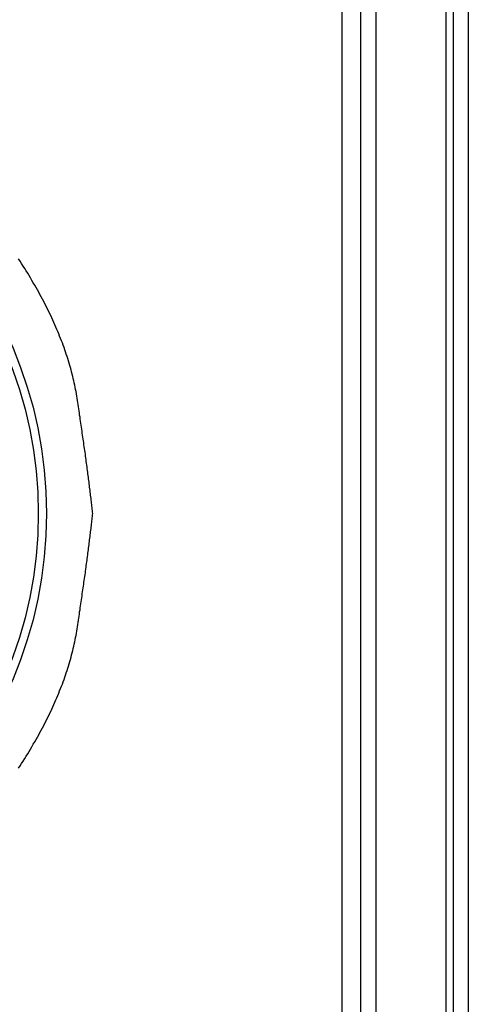
# Model space of a CAD drawing. Extents: x -1800 to 1800, y -2684 to 2667.
# Drawn here: x -355 to -350, y -1105 to -1095 of the extents above; entities that cross this region are included whole.
import ezdxf

# ---------------------------------------------------------------- set-up
doc = ezdxf.new("R2010")
doc.units = 0
doc.header["$LTSCALE"] = 101.6
doc.layers.add('DATA', color=7, linetype='CONTINUOUS')

msp = doc.modelspace()

# ---------------------------------------------------------------- linework, layer by layer
at = {"layer": 'DATA', "color": 7, "linetype": 'CONTINUOUS'}
for p, q in [((-351.365, -1135), (-351.365, -1065)), ((-351.165, -1065), (-351.165, -1135)), ((-351, -1065), (-351, -1135)), ((-350.24, -1134.999), (-350.24, -1064.999)), ((-350.16, -1135.001), (-350.16, -1065.001)), ((-350, -1065), (-350, -1135))]:
    msp.add_line(p, q, dxfattribs=at)
at = {"layer": 'DATA', "color": 7, "linetype": 'CONTINUOUS', "flags": 128}
for points in [[(-354.062, -1100.001), (-354.064, -1099.985), (-354.065, -1099.969), (-354.067, -1099.953), (-354.069, -1099.937), (-354.071, -1099.921), (-354.072, -1099.905), (-354.074, -1099.888), (-354.076, -1099.872), (-354.078, -1099.855), (-354.08, -1099.838), (-354.082, -1099.821), (-354.084, -1099.804), (-354.086, -1099.787), (-354.088, -1099.77), (-354.09, -1099.752), (-354.092, -1099.735), (-354.095, -1099.717), (-354.097, -1099.699), (-354.099, -1099.681), (-354.101, -1099.663), (-354.104, -1099.645), (-354.106, -1099.627), (-354.108, -1099.609), (-354.111, -1099.59), (-354.113, -1099.572), (-354.115, -1099.553), (-354.118, -1099.534), (-354.12, -1099.515), (-354.123, -1099.496), (-354.126, -1099.477), (-354.128, -1099.457), (-354.131, -1099.438), (-354.133, -1099.418), (-354.136, -1099.399), (-354.139, -1099.379), (-354.141, -1099.359), (-354.144, -1099.339), (-354.147, -1099.319), (-354.15, -1099.299), (-354.153, -1099.278), (-354.156, -1099.258), (-354.159, -1099.237), (-354.162, -1099.216), (-354.164, -1099.196), (-354.167, -1099.175), (-354.171, -1099.153), (-354.174, -1099.132), (-354.177, -1099.111), (-354.18, -1099.089), (-354.183, -1099.068), (-354.186, -1099.046), (-354.189, -1099.024), (-354.193, -1099.002), (-354.196, -1098.98), (-354.199, -1098.958), (-354.203, -1098.936), (-354.206, -1098.914), (-354.209, -1098.891), (-354.213, -1098.868), (-354.216, -1098.846), (-354.22, -1098.823), (-354.223, -1098.8), (-354.227, -1098.777), (-354.23, -1098.753), (-354.234, -1098.73), (-354.238, -1098.707), (-354.242, -1098.683), (-354.247, -1098.66), (-354.251, -1098.636), (-354.256, -1098.613), (-354.261, -1098.589), (-354.266, -1098.565), (-354.272, -1098.542), (-354.278, -1098.518), (-354.283, -1098.494), (-354.29, -1098.47), (-354.296, -1098.447), (-354.303, -1098.423), (-354.309, -1098.399), (-354.317, -1098.375), (-354.324, -1098.351), (-354.331, -1098.326), (-354.339, -1098.302), (-354.347, -1098.278), (-354.355, -1098.254), (-354.364, -1098.23), (-354.372, -1098.205), (-354.381, -1098.181), (-354.39, -1098.156), (-354.399, -1098.132), (-354.409, -1098.107), (-354.419, -1098.083), (-354.428, -1098.058), (-354.439, -1098.034), (-354.449, -1098.009), (-354.46, -1097.984), (-354.47, -1097.959), (-354.482, -1097.934), (-354.493, -1097.91), (-354.504, -1097.885), (-354.516, -1097.86), (-354.528, -1097.835), (-354.54, -1097.809), (-354.553, -1097.784), (-354.565, -1097.759), (-354.578, -1097.734), (-354.591, -1097.709), (-354.604, -1097.683), (-354.618, -1097.658), (-354.632, -1097.633), (-354.646, -1097.607), (-354.66, -1097.582), (-354.674, -1097.556), (-354.689, -1097.53), (-354.704, -1097.505), (-354.719, -1097.479), (-354.734, -1097.453), (-354.75, -1097.428), (-354.765, -1097.402), (-354.781, -1097.376), (-354.797, -1097.35), (-354.814, -1097.324), (-354.83, -1097.298), (-354.847, -1097.272), (-354.864, -1097.246)], [(-354.864, -1102.756), (-354.847, -1102.73), (-354.83, -1102.704), (-354.814, -1102.678), (-354.797, -1102.652), (-354.781, -1102.626), (-354.765, -1102.6), (-354.75, -1102.574), (-354.734, -1102.549), (-354.719, -1102.523), (-354.704, -1102.497), (-354.689, -1102.471), (-354.674, -1102.446), (-354.66, -1102.42), (-354.646, -1102.395), (-354.632, -1102.369), (-354.618, -1102.344), (-354.604, -1102.319), (-354.591, -1102.293), (-354.578, -1102.268), (-354.565, -1102.243), (-354.553, -1102.218), (-354.54, -1102.192), (-354.528, -1102.167), (-354.516, -1102.142), (-354.504, -1102.117), (-354.493, -1102.092), (-354.482, -1102.068), (-354.47, -1102.043), (-354.46, -1102.018), (-354.449, -1101.993), (-354.439, -1101.968), (-354.428, -1101.944), (-354.419, -1101.919), (-354.409, -1101.895), (-354.399, -1101.87), (-354.39, -1101.845), (-354.381, -1101.821), (-354.372, -1101.797), (-354.364, -1101.772), (-354.355, -1101.748), (-354.347, -1101.724), (-354.339, -1101.7), (-354.331, -1101.675), (-354.324, -1101.651), (-354.317, -1101.627), (-354.309, -1101.603), (-354.303, -1101.579), (-354.296, -1101.555), (-354.29, -1101.531), (-354.283, -1101.508), (-354.278, -1101.484), (-354.272, -1101.46), (-354.266, -1101.436), (-354.261, -1101.413), (-354.256, -1101.389), (-354.251, -1101.366), (-354.247, -1101.342), (-354.242, -1101.319), (-354.238, -1101.295), (-354.234, -1101.272), (-354.23, -1101.249), (-354.227, -1101.225), (-354.223, -1101.202), (-354.22, -1101.179), (-354.216, -1101.156), (-354.213, -1101.134), (-354.209, -1101.111), (-354.206, -1101.088), (-354.203, -1101.066), (-354.199, -1101.044), (-354.196, -1101.022), (-354.193, -1100.999), (-354.189, -1100.978), (-354.186, -1100.956), (-354.183, -1100.934), (-354.18, -1100.912), (-354.177, -1100.891), (-354.174, -1100.87), (-354.171, -1100.848), (-354.167, -1100.827), (-354.164, -1100.806), (-354.162, -1100.786), (-354.159, -1100.765), (-354.156, -1100.744), (-354.153, -1100.724), (-354.15, -1100.703), (-354.147, -1100.683), (-354.144, -1100.663), (-354.141, -1100.643), (-354.139, -1100.623), (-354.136, -1100.603), (-354.133, -1100.583), (-354.131, -1100.564), (-354.128, -1100.544), (-354.126, -1100.525), (-354.123, -1100.506), (-354.12, -1100.487), (-354.118, -1100.468), (-354.115, -1100.449), (-354.113, -1100.43), (-354.111, -1100.412), (-354.108, -1100.393), (-354.106, -1100.375), (-354.104, -1100.357), (-354.101, -1100.339), (-354.099, -1100.321), (-354.097, -1100.303), (-354.095, -1100.285), (-354.092, -1100.267), (-354.09, -1100.25), (-354.088, -1100.232), (-354.086, -1100.215), (-354.084, -1100.198), (-354.082, -1100.181), (-354.08, -1100.164), (-354.078, -1100.147), (-354.076, -1100.13), (-354.074, -1100.114), (-354.072, -1100.097), (-354.071, -1100.081), (-354.069, -1100.065), (-354.067, -1100.049), (-354.065, -1100.033), (-354.064, -1100.017), (-354.062, -1100.001), (-354.062, -1100.001)]]:
    msp.add_lwpolyline(points, dxfattribs=at)
at = {"layer": 'DATA', "color": 7, "linetype": 'CONTINUOUS'}
for radius in [4.598, 4.51]:
    msp.add_circle((-359.16, -1100.001), radius, dxfattribs=at)

doc.saveas('drawing.dxf')
